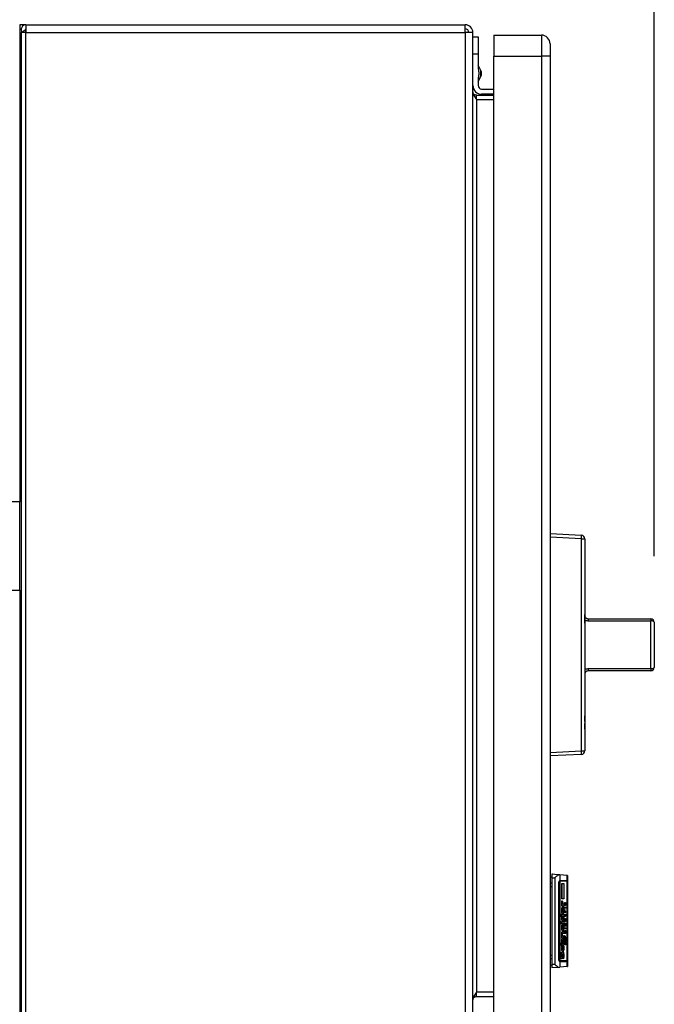
# Model space of a CAD drawing. Extents: x 0.4 to 10.6, y 0.4 to 8.1.
# Drawn here: x 8.2 to 8.6, y 5.7 to 6.4 of the extents above; entities that cross this region are included whole.
import ezdxf

# ---------------------------------------------------------------- set-up
doc = ezdxf.new("R2010")
doc.units = 0
doc.linetypes.add('SLD-SOLID', pattern=[0])
doc.layers.get('0').update_dxf_attribs({"linetype": 'CONTINUOUS'})
doc.styles.add('SLDTEXTSTYLE0', font='TXT', dxfattribs={"width": 0.75})
doc.dimstyles.new('SLDDIMSTYLE1', dxfattribs={"dimtxt": 0.125, "dimasz": 0.13, "dimexe": 0, "dimexo": 0.0625, "dimgap": 0.03125, "dimtad": 0, "dimtih": 1, "dimtoh": 1, "dimdec": 1, "dimlfac": 15, "dimrnd": 1e-09, "dimzin": 12, "dimtxsty": 'SLDTEXTSTYLE0', "dimsah": 1, "dimcen": 0.09, "dimazin": 3, "dimtfac": 1, "dimtdec": 1, "dimtofl": 0, "dimtmove": 0, "dimatfit": 3, "dimtolj": 1, "dimtzin": 12})

# ---------------------------------------------------------------- blocks, each defined once
blk = doc.blocks.new('_D_9')
at = {"color": 7, "linetype": 'SLD-SOLID'}
for p, q in [((6.50838, 6.97698), (6.50838, 7.5529)), ((8.62945, 6.0408), (8.62945, 7.5529)), ((6.50838, 7.4279), (7.28877, 7.4279)), ((8.62945, 7.4279), (7.61204, 7.4279))]:
    blk.add_line(p, q, dxfattribs=at)
for points in [[(6.50838, 7.4279), (6.63838, 7.4079), (6.63838, 7.4479)], [(8.62945, 7.4279), (8.49945, 7.4479), (8.49945, 7.4079)]]:
    blk.add_solid(points, dxfattribs=at)
at = {"color": 7, "linetype": 'SLD-SOLID', "insert": (7.28877, 7.48982), "char_height": 0.125, "attachment_point": 1, "style": 'SLDTEXTSTYLE0'}
blk.add_mtext('31.8', dxfattribs=at)

msp = doc.modelspace()

# ---------------------------------------------------------------- linework, layer by layer
at = {"color": 7, "linetype": 'SLD-SOLID'}
for p, q in [((8.15474, 6.44218), (8.15001, 6.44218)), ((8.15001, 6.44218), (8.15001, 6.42905)), ((8.15474, 6.44218), (8.48665, 6.44218)), ((8.15474, 6.44218), (8.15474, 6.4364)), ((8.48665, 6.4364), (8.48665, 6.44218)), ((8.15119, 6.4364), (8.15119, 5.66055)), ((8.15474, 6.4364), (8.15119, 6.4364)), ((8.15443, 6.43839), (8.15198, 6.4364)), ((8.15474, 6.4364), (8.15474, 6.43824)), ((8.15474, 5.66055), (8.15474, 6.4364)), ((8.15474, 6.4364), (8.48665, 6.4364)), ((8.49242, 6.4364), (8.48665, 6.4364)), ((8.48665, 6.4364), (8.48665, 5.66055)), ((8.49242, 5.66055), (8.49242, 6.4364)), ((8.50817, 6.4343), (8.50817, 6.41855)), ((8.50817, 6.4343), (8.54413, 6.4343)), ((8.54413, 6.4343), (8.54413, 6.41855)), ((8.15001, 6.42905), (8.15001, 6.08181)), ((8.49242, 6.43299), (8.49636, 6.43299)), ((8.49636, 6.43299), (8.49636, 6.41987)), ((8.49636, 6.41987), (8.49242, 6.41987)), ((8.49636, 6.41987), (8.49636, 6.40876)), ((8.50817, 6.41855), (8.54413, 6.41855)), ((8.50817, 5.67577), (8.50817, 6.41855)), ((8.55069, 6.41855), (8.54413, 6.41855)), ((8.54413, 6.41855), (8.54413, 5.67577)), ((8.55069, 6.41855), (8.55069, 5.67577)), ((8.49843, 6.40768), (8.49636, 6.41165)), ((8.49636, 6.39922), (8.49843, 6.40318)), ((8.49636, 6.4021), (8.49636, 6.39624)), ((8.49898, 6.39362), (8.50817, 6.39362)), ((8.50817, 6.38968), (8.49898, 6.38968)), ((8.49505, 6.38575), (8.49505, 6.3889)), ((8.49505, 6.3889), (8.50817, 6.3889)), ((8.49505, 6.38575), (8.49505, 5.71121)), ((8.49505, 6.38575), (8.50817, 6.38575)), ((8.15001, 6.08181), (8.08334, 6.08181)), ((8.15001, 6.01514), (8.15001, 6.08181)), ((8.55069, 6.05773), (8.57445, 6.05648)), ((8.57445, 6.05386), (8.55069, 6.05511)), ((8.57445, 5.89361), (8.57445, 6.05386)), ((8.57445, 6.05386), (8.57694, 6.05386)), ((8.57694, 6.05386), (8.57694, 5.89361)), ((8.57696, 6.02752), (8.57696, 5.99688)), ((8.08334, 6.01514), (8.15001, 6.01514)), ((8.15001, 6.01514), (8.15001, 5.6679)), ((8.57696, 5.99657), (8.57694, 5.99657)), ((8.57696, 5.99583), (8.57694, 5.99583)), ((8.57696, 5.99583), (8.57696, 5.99657)), ((8.57696, 5.99032), (8.57696, 5.99583)), ((8.57696, 5.99032), (8.57694, 5.99032)), ((8.57696, 5.99016), (8.57694, 5.99016)), ((8.57696, 5.98845), (8.57694, 5.98845)), ((8.57696, 5.99016), (8.57696, 5.99032)), ((8.57696, 5.99032), (8.57696, 5.98945)), ((8.57959, 5.99342), (8.57959, 5.99167)), ((8.57959, 5.99342), (8.62683, 5.99342)), ((8.62683, 5.99167), (8.57959, 5.99167)), ((8.62683, 5.99342), (8.62683, 5.99167)), ((8.62683, 5.9558), (8.62683, 5.99167)), ((8.62945, 5.9908), (8.62945, 5.95668)), ((8.57696, 5.98402), (8.57694, 5.98402)), ((8.57696, 5.97969), (8.57694, 5.97969)), ((8.57696, 5.97535), (8.57694, 5.97535)), ((8.57696, 5.97878), (8.57696, 5.97535)), ((8.57696, 5.97535), (8.57696, 5.97138)), ((8.62948, 5.97728), (8.62945, 5.97728)), ((8.62948, 5.97374), (8.62945, 5.97374)), ((8.62948, 5.97728), (8.62948, 5.97374)), ((8.62948, 5.97374), (8.62948, 5.9702)), ((8.57696, 5.97138), (8.57694, 5.97138)), ((8.57696, 5.97138), (8.57696, 5.95506)), ((8.62948, 5.9702), (8.62945, 5.9702)), ((8.57696, 5.95506), (8.57696, 5.91996)), ((8.57959, 5.9558), (8.62683, 5.9558)), ((8.57959, 5.9558), (8.57959, 5.95405)), ((8.62683, 5.95405), (8.57959, 5.95405)), ((8.62683, 5.9558), (8.62683, 5.95405)), ((8.57696, 5.91974), (8.57694, 5.91974)), ((8.57696, 5.91568), (8.57694, 5.91568)), ((8.57696, 5.91418), (8.57694, 5.91418)), ((8.57696, 5.91568), (8.57696, 5.91974)), ((8.57696, 5.91012), (8.57696, 5.91418)), ((8.57696, 5.91012), (8.57694, 5.91012)), ((8.57696, 5.9092), (8.57694, 5.9092)), ((8.57696, 5.90841), (8.57694, 5.90841)), ((8.57696, 5.90398), (8.57694, 5.90398)), ((8.57696, 5.89965), (8.57694, 5.89965)), ((8.55069, 5.89237), (8.57445, 5.89361)), ((8.57445, 5.89361), (8.57694, 5.89361)), ((8.57445, 5.89099), (8.55069, 5.88975)), ((8.55069, 5.79848), (8.552, 5.79848)), ((8.552, 5.80044), (8.552, 5.79782)), ((8.552, 5.79782), (8.55428, 5.79782)), ((8.552, 5.79782), (8.552, 5.7322)), ((8.55428, 5.79782), (8.55428, 5.7322)), ((8.55804, 5.79992), (8.55708, 5.8)), ((8.55816, 5.79506), (8.55764, 5.79506)), ((8.55804, 5.79992), (8.55804, 5.79567)), ((8.56363, 5.79943), (8.55804, 5.79992)), ((8.55804, 5.79497), (8.55804, 5.73505)), ((8.55816, 5.79572), (8.56363, 5.79572)), ((8.56363, 5.79506), (8.55816, 5.79506)), ((8.56363, 5.79572), (8.56363, 5.79943)), ((8.56381, 5.79572), (8.56363, 5.79572)), ((8.56363, 5.73496), (8.56363, 5.79506)), ((8.56381, 5.79506), (8.56363, 5.79506)), ((8.56381, 5.79941), (8.56381, 5.79572)), ((8.56381, 5.79572), (8.56381, 5.79506)), ((8.56381, 5.79506), (8.56381, 5.73496)), ((8.552, 5.79363), (8.55069, 5.79363)), ((8.55069, 5.79103), (8.552, 5.79103)), ((8.55743, 5.73588), (8.55743, 5.79415)), ((8.55783, 5.79415), (8.55783, 5.73588)), ((8.55955, 5.79337), (8.56107, 5.79337)), ((8.55955, 5.78184), (8.55955, 5.79337)), ((8.55997, 5.78184), (8.55997, 5.79337)), ((8.56107, 5.79337), (8.56107, 5.78184)), ((8.56107, 5.78184), (8.55955, 5.78184)), ((8.55956, 5.77982), (8.5601, 5.77982)), ((8.5601, 5.77982), (8.56001, 5.77902)), ((8.55955, 5.77902), (8.56001, 5.77902)), ((8.55955, 5.77795), (8.55984, 5.77808)), ((8.55955, 5.77634), (8.55955, 5.77795)), ((8.56052, 5.77795), (8.55955, 5.77795)), ((8.56107, 5.77634), (8.55955, 5.77634)), ((8.56014, 5.77231), (8.55958, 5.77231)), ((8.55959, 5.77419), (8.56014, 5.77419)), ((8.55997, 5.77634), (8.55997, 5.77795)), ((8.56014, 5.77419), (8.56014, 5.77231)), ((8.56014, 5.77231), (8.56044, 5.77231)), ((8.56027, 5.77567), (8.56039, 5.77567)), ((8.56039, 5.77567), (8.56044, 5.77231)), ((8.56052, 5.77795), (8.56107, 5.77795)), ((8.56056, 5.77567), (8.56086, 5.77567)), ((8.56076, 5.77339), (8.56111, 5.77339)), ((8.56078, 5.77366), (8.56078, 5.77406)), ((8.56107, 5.77795), (8.56107, 5.77634)), ((8.56141, 5.77553), (8.56158, 5.77553)), ((8.56141, 5.77513), (8.56141, 5.77553)), ((8.56149, 5.77486), (8.56141, 5.77513)), ((8.56158, 5.77486), (8.56149, 5.77486)), ((8.56158, 5.77553), (8.56158, 5.77486)), ((8.56171, 5.77835), (8.56175, 5.77902)), ((8.56171, 5.77821), (8.56192, 5.77821)), ((8.56173, 5.77325), (8.562, 5.77325)), ((8.56174, 5.77272), (8.56192, 5.77272)), ((8.56175, 5.77902), (8.562, 5.77902)), ((8.56175, 5.77553), (8.5626, 5.77553)), ((8.56175, 5.77486), (8.56175, 5.77553)), ((8.5626, 5.77486), (8.56175, 5.77486)), ((8.56175, 5.77151), (8.56175, 5.77218)), ((8.56175, 5.77218), (8.56183, 5.77218)), ((8.56178, 5.77741), (8.56217, 5.77741)), ((8.56183, 5.77366), (8.562, 5.77325)), ((8.56221, 5.77218), (8.56183, 5.77218)), ((8.562, 5.77902), (8.56192, 5.77821)), ((8.56192, 5.77821), (8.56192, 5.77795)), ((8.562, 5.77325), (8.56192, 5.77272)), ((8.56221, 5.77218), (8.5626, 5.77218)), ((8.56238, 5.77902), (8.5626, 5.77902)), ((8.56243, 5.77835), (8.56238, 5.77902)), ((8.56242, 5.77808), (8.56264, 5.77808)), ((8.5626, 5.77902), (8.56264, 5.77808)), ((8.5626, 5.77553), (8.5626, 5.77486)), ((8.5626, 5.77218), (8.5626, 5.77151)), ((8.55883, 5.77017), (8.56107, 5.77017)), ((8.55883, 5.76856), (8.55883, 5.77017)), ((8.55959, 5.76856), (8.55883, 5.76856)), ((8.55951, 5.76735), (8.55959, 5.76856)), ((8.55953, 5.76776), (8.55989, 5.76776)), ((8.56035, 5.76668), (8.55954, 5.76668)), ((8.55993, 5.76856), (8.55959, 5.76856)), ((8.55993, 5.76856), (8.55989, 5.76776)), ((8.56061, 5.76856), (8.55993, 5.76856)), ((8.55997, 5.76856), (8.55997, 5.77017)), ((8.56039, 5.77071), (8.56023, 5.77071)), ((8.56035, 5.76507), (8.56027, 5.76507)), ((8.56054, 5.76735), (8.56111, 5.76735)), ((8.56061, 5.76856), (8.56099, 5.76856)), ((8.56099, 5.76856), (8.56111, 5.76735)), ((8.56107, 5.76856), (8.56099, 5.76856)), ((8.56107, 5.77017), (8.56107, 5.76856)), ((8.56154, 5.76936), (8.56175, 5.76936)), ((8.56188, 5.76829), (8.56154, 5.76936)), ((8.56171, 5.76628), (8.56175, 5.76695)), ((8.56171, 5.76615), (8.56192, 5.76615)), ((8.5626, 5.77151), (8.56175, 5.77151)), ((8.56175, 5.77017), (8.56192, 5.77017)), ((8.56175, 5.76936), (8.56175, 5.77017)), ((8.56192, 5.76936), (8.56175, 5.76936)), ((8.56175, 5.76869), (8.56192, 5.76869)), ((8.56175, 5.76695), (8.562, 5.76695)), ((8.56217, 5.76548), (8.56175, 5.76548)), ((8.56192, 5.76869), (8.56188, 5.76829)), ((8.56192, 5.77017), (8.56192, 5.76936)), ((8.56192, 5.76936), (8.56234, 5.76936)), ((8.5623, 5.76869), (8.56192, 5.76869)), ((8.562, 5.76695), (8.56192, 5.76615)), ((8.56226, 5.76481), (8.56209, 5.76481)), ((8.56217, 5.76548), (8.56226, 5.76548)), ((8.56226, 5.76548), (8.56243, 5.76615)), ((8.56234, 5.76936), (8.56243, 5.76963)), ((8.56238, 5.7703), (8.5626, 5.7703)), ((8.56243, 5.76963), (8.56238, 5.7703)), ((8.56238, 5.7695), (8.56264, 5.7695)), ((8.56238, 5.76709), (8.5626, 5.76709)), ((8.56243, 5.76615), (8.56238, 5.76709)), ((8.56243, 5.76615), (8.56264, 5.76615)), ((8.5626, 5.7703), (8.56264, 5.7695)), ((8.5626, 5.76709), (8.56264, 5.76615)), ((8.55883, 5.7644), (8.55891, 5.76467)), ((8.55883, 5.764), (8.55883, 5.7644)), ((8.55888, 5.76333), (8.55938, 5.76333)), ((8.55891, 5.76467), (8.55913, 5.76467)), ((8.55925, 5.76293), (8.55917, 5.76293)), ((8.55938, 5.76333), (8.55925, 5.76293)), ((8.56014, 5.75931), (8.55954, 5.75931)), ((8.55955, 5.76467), (8.56107, 5.76467)), ((8.55955, 5.76306), (8.55955, 5.76467)), ((8.56107, 5.76306), (8.55955, 5.76306)), ((8.55955, 5.75917), (8.56039, 5.75917)), ((8.55959, 5.76105), (8.56014, 5.76105)), ((8.55997, 5.76306), (8.55997, 5.76467)), ((8.56014, 5.76105), (8.56014, 5.75931)), ((8.56023, 5.76253), (8.56039, 5.76253)), ((8.56044, 5.75756), (8.56027, 5.75756)), ((8.56039, 5.76253), (8.56039, 5.75917)), ((8.56056, 5.76253), (8.56086, 5.76253)), ((8.56076, 5.76025), (8.56111, 5.76025)), ((8.56078, 5.76051), (8.56078, 5.76078)), ((8.56107, 5.76467), (8.56107, 5.76306)), ((8.56128, 5.75984), (8.5626, 5.75984)), ((8.56128, 5.75917), (8.56128, 5.75984)), ((8.5626, 5.75917), (8.56128, 5.75917)), ((8.56128, 5.75797), (8.56149, 5.75797)), ((8.56128, 5.75555), (8.56128, 5.75797)), ((8.56149, 5.75917), (8.56149, 5.75984)), ((8.56149, 5.75797), (8.56149, 5.75622)), ((8.56192, 5.76253), (8.56171, 5.76253)), ((8.56192, 5.76212), (8.56172, 5.76212)), ((8.56175, 5.76293), (8.56205, 5.76293)), ((8.56177, 5.76172), (8.56205, 5.76172)), ((8.56183, 5.75783), (8.56205, 5.75783)), ((8.56183, 5.75622), (8.56183, 5.75783)), ((8.56205, 5.76293), (8.56192, 5.76253)), ((8.56192, 5.76253), (8.56192, 5.76212)), ((8.56205, 5.76172), (8.56192, 5.76212)), ((8.56205, 5.76293), (8.56205, 5.76172)), ((8.56205, 5.76172), (8.56221, 5.76172)), ((8.56205, 5.75783), (8.56205, 5.75622)), ((8.56221, 5.7636), (8.56221, 5.76172)), ((8.56234, 5.76346), (8.56255, 5.76346)), ((8.56243, 5.76253), (8.56234, 5.76346)), ((8.56243, 5.76226), (8.56243, 5.76253)), ((8.56243, 5.76239), (8.56264, 5.76239)), ((8.56243, 5.75797), (8.5626, 5.75797)), ((8.56243, 5.75622), (8.56243, 5.75797)), ((8.56255, 5.76346), (8.56264, 5.76239)), ((8.5626, 5.75984), (8.5626, 5.75917)), ((8.5626, 5.75797), (8.5626, 5.75555)), ((8.55952, 5.75502), (8.55989, 5.75502)), ((8.55953, 5.75555), (8.56027, 5.75555)), ((8.55953, 5.75006), (8.56018, 5.75006)), ((8.55955, 5.7522), (8.55955, 5.75381)), ((8.55955, 5.75381), (8.55972, 5.75381)), ((8.56061, 5.7522), (8.55955, 5.7522)), ((8.55957, 5.75461), (8.55989, 5.75461)), ((8.55963, 5.75006), (8.55958, 5.75073)), ((8.56014, 5.75381), (8.55972, 5.75381)), ((8.55989, 5.75502), (8.55989, 5.75461)), ((8.55989, 5.75461), (8.56014, 5.75381)), ((8.55997, 5.75703), (8.56107, 5.75703)), ((8.55997, 5.75555), (8.55997, 5.75703)), ((8.56001, 5.75166), (8.56061, 5.75166)), ((8.56014, 5.75381), (8.56082, 5.75381)), ((8.56073, 5.75006), (8.56018, 5.75006)), ((8.56107, 5.75555), (8.56027, 5.75555)), ((8.56061, 5.75166), (8.56073, 5.75006)), ((8.56082, 5.75153), (8.56082, 5.7522)), ((8.56128, 5.75301), (8.56086, 5.75301)), ((8.56107, 5.75703), (8.56107, 5.75555)), ((8.56149, 5.75622), (8.56128, 5.75622)), ((8.5626, 5.75555), (8.56128, 5.75555)), ((8.56128, 5.75301), (8.56128, 5.7514)), ((8.56149, 5.75287), (8.56128, 5.75301)), ((8.56141, 5.75408), (8.56171, 5.75408)), ((8.56149, 5.75622), (8.56183, 5.75622)), ((8.56149, 5.75555), (8.56149, 5.75622)), ((8.56149, 5.75287), (8.56149, 5.7518)), ((8.56171, 5.75274), (8.56149, 5.75274)), ((8.56183, 5.75247), (8.56149, 5.75247)), ((8.56213, 5.7522), (8.56149, 5.7522)), ((8.56192, 5.7514), (8.56149, 5.7518)), ((8.56171, 5.75408), (8.56171, 5.75274)), ((8.56171, 5.75274), (8.56183, 5.75247)), ((8.56205, 5.75622), (8.56183, 5.75622)), ((8.56183, 5.75381), (8.56205, 5.75368)), ((8.56183, 5.75247), (8.56183, 5.75381)), ((8.56183, 5.75368), (8.56205, 5.75368)), ((8.56205, 5.75247), (8.56183, 5.75247)), ((8.56205, 5.75622), (8.56243, 5.75622)), ((8.56205, 5.75368), (8.56205, 5.75247)), ((8.56205, 5.75247), (8.56213, 5.7522)), ((8.56213, 5.7522), (8.56221, 5.7522)), ((8.56221, 5.7522), (8.56221, 5.75327)), ((8.55883, 5.74845), (8.55972, 5.74845)), ((8.55883, 5.74684), (8.55883, 5.74845)), ((8.56107, 5.74684), (8.55883, 5.74684)), ((8.55951, 5.74456), (8.55959, 5.7463)), ((8.55953, 5.74509), (8.55989, 5.74509)), ((8.55955, 5.74938), (8.55989, 5.74938)), ((8.55956, 5.74362), (8.56031, 5.74362)), ((8.55959, 5.7463), (8.56001, 5.7463)), ((8.56014, 5.74845), (8.55972, 5.74845)), ((8.56001, 5.7463), (8.55989, 5.74509)), ((8.55997, 5.74684), (8.55997, 5.74845)), ((8.56014, 5.74845), (8.56107, 5.74845)), ((8.56065, 5.74643), (8.56094, 5.74643)), ((8.56073, 5.74523), (8.56065, 5.74643)), ((8.5607, 5.74469), (8.56111, 5.74469)), ((8.56107, 5.74845), (8.56107, 5.74684)), ((8.56111, 5.74952), (8.56221, 5.74952)), ((8.56122, 5.74885), (8.56154, 5.74885)), ((8.56154, 5.74885), (8.56149, 5.74804)), ((8.56166, 5.74871), (8.56154, 5.74885)), ((8.56166, 5.74778), (8.56166, 5.74871)), ((8.56166, 5.74858), (8.56188, 5.74858)), ((8.56188, 5.74858), (8.56183, 5.74737)), ((8.56205, 5.74845), (8.56188, 5.74858)), ((8.56205, 5.74737), (8.56205, 5.74845)), ((8.56251, 5.74818), (8.56205, 5.74818)), ((8.56213, 5.74711), (8.56205, 5.74737)), ((8.56234, 5.74711), (8.56213, 5.74711)), ((8.56251, 5.74818), (8.56251, 5.74858)), ((8.56293, 5.74979), (8.56293, 5.74871)), ((8.552, 5.73899), (8.55069, 5.73899)), ((8.552, 5.73639), (8.55069, 5.73639)), ((8.55883, 5.73852), (8.55883, 5.73933)), ((8.55883, 5.73893), (8.55925, 5.73893)), ((8.55934, 5.73826), (8.55885, 5.73826)), ((8.55891, 5.73718), (8.55906, 5.73826)), ((8.55891, 5.73718), (8.56001, 5.73718)), ((8.55903, 5.74134), (8.55946, 5.74134)), ((8.55904, 5.74147), (8.55946, 5.74134)), ((8.55925, 5.73893), (8.55934, 5.73826)), ((8.55934, 5.73826), (8.55942, 5.73826)), ((8.55959, 5.73638), (8.55938, 5.73638)), ((8.55974, 5.73986), (8.56048, 5.73986)), ((8.55997, 5.74134), (8.56039, 5.74174)), ((8.56039, 5.74201), (8.56018, 5.74201)), ((8.56039, 5.74174), (8.56052, 5.74174)), ((8.56086, 5.73651), (8.56039, 5.73665)), ((8.56065, 5.73866), (8.56065, 5.73906)), ((8.56065, 5.73893), (8.56111, 5.73893)), ((8.552, 5.73155), (8.55069, 5.73155)), ((8.55428, 5.7322), (8.552, 5.7322)), ((8.552, 5.7322), (8.552, 5.72958)), ((8.55708, 5.73002), (8.552, 5.72958)), ((8.55708, 5.73002), (8.55804, 5.73011)), ((8.55764, 5.73496), (8.55816, 5.73496)), ((8.55804, 5.73435), (8.55804, 5.73011)), ((8.56363, 5.7306), (8.55804, 5.73011)), ((8.56363, 5.73496), (8.55816, 5.73496)), ((8.56363, 5.7343), (8.55816, 5.7343)), ((8.56363, 5.73496), (8.56381, 5.73496)), ((8.56363, 5.7306), (8.56363, 5.7343)), ((8.56381, 5.7343), (8.56363, 5.7343)), ((8.56363, 5.7306), (8.56381, 5.73061)), ((8.56381, 5.73496), (8.56381, 5.7343)), ((8.56381, 5.7343), (8.56381, 5.73061)), ((8.49505, 5.70806), (8.49505, 5.71121)), ((8.50817, 5.71121), (8.49505, 5.71121)), ((8.49505, 5.70806), (8.50817, 5.70806))]:
    msp.add_line(p, q, dxfattribs=at)
at = {"color": 8, "linetype": 'SLD-SOLID'}
for p, q in [((8.15119, 6.42905), (8.15001, 6.42905)), ((8.49843, 6.40543), (8.49843, 6.40768)), ((8.49843, 6.40318), (8.49843, 6.40543)), ((8.55743, 5.79415), (8.55783, 5.79415)), ((8.55951, 5.77325), (8.55984, 5.77325)), ((8.56173, 5.77795), (8.56192, 5.77795)), ((8.55952, 5.76011), (8.55984, 5.76011)), ((8.56128, 5.7514), (8.56082, 5.7514)), ((8.56247, 5.74979), (8.56293, 5.74979)), ((8.55783, 5.73588), (8.55743, 5.73588))]:
    msp.add_line(p, q, dxfattribs=at)
at = {"color": 7, "linetype": 'SLD-SOLID', "flags": 128}
for points in [[(8.55708, 5.8), (8.55429, 5.80024), (8.55258, 5.80039), (8.552, 5.80044)], [(8.56381, 5.79941), (8.56379, 5.79941), (8.56373, 5.79942), (8.56363, 5.79943)]]:
    msp.add_lwpolyline(points, dxfattribs=at)
at = {"color": 7, "linetype": 'SLD-SOLID'}
for centre, radius, start, end in [((8.15474, 6.43863), 0.00354, 90, 219.0228), ((8.48665, 6.4364), 0.00577, 0, 90), ((8.15474, 6.43863), 0.000394, 90, 219.0228), ((8.48665, 6.4364), 0.00262, 0, 90), ((8.54413, 6.42774), 0.00656, 359.99975, 90), ((8.49413, 6.40543), 0.00486, 332.41547, 27.58453), ((8.49898, 6.39624), 0.00656, 180, 270), ((8.49898, 6.39624), 0.00262, 180, 270), ((8.56189, 6.05517), 0.01263, 354.04236, 5.95764), ((8.57431, 6.05386), 0.00262, 0, 87), ((8.57694, 6.02752), 0.0000262, 0, 90), ((8.62683, 5.9908), 0.00262, 0, 90), ((8.62741, 5.98905), 0.00269, 40.58151, 102.53047), ((8.62741, 5.95843), 0.00269, 257.46953, 319.4183), ((8.62683, 5.95668), 0.00262, 270, 0), ((8.57694, 5.91996), 0.0000262, 270, 0), ((8.56189, 5.8923), 0.01263, 354.04233, 5.95767), ((8.57431, 5.89361), 0.00262, 273, 0)]:
    msp.add_arc(centre, radius, start, end, dxfattribs=at)
for centre, major_axis, start_param, end_param in [((8.55816, 5.79415), (0, 0.00157), 0, 0.255078), ((8.55816, 5.79415), (0, 0.000919), 0, 0.44732), ((8.56294, 5.79415), (0, 0.00157), 5.335216, 6.283185), ((8.55816, 5.73588), (0, 0.000919), 2.694273, 3.141593), ((8.55816, 5.73588), (0, 0.00157), 2.886514, 3.141593), ((8.56294, 5.73588), (0, 0.00157), 3.141593, 4.089562)]:
    msp.add_ellipse(centre, major_axis=major_axis, ratio=0.315556, start_param=start_param, end_param=end_param, dxfattribs=at)
for points, knots in [([(8.55069, 6.42774), (8.55069, 6.4276), (8.55069, 6.42733), (8.55069, 6.4252), (8.55069, 6.42217), (8.55069, 6.41976), (8.55069, 6.41855)], [0, 0, 0, 0, 0.2500002, 0.5000011, 0.750002, 1, 1, 1, 1]), ([(8.49636, 6.40876), (8.49661, 6.40765), (8.49712, 6.40543), (8.49661, 6.40321), (8.49636, 6.4021)], [0, 0, 0, 0, 0.500003, 1, 1, 1, 1]), ([(8.49242, 6.39152), (8.49246, 6.39104), (8.49254, 6.39008), (8.49315, 6.38863), (8.49401, 6.38719), (8.4947, 6.38623), (8.49505, 6.38575)], [0, 0, 0, 0, 0.2500074, 0.5000043, 0.7499976, 1, 1, 1, 1]), ([(8.49505, 6.3889), (8.4947, 6.38894), (8.49401, 6.38901), (8.49315, 6.38962), (8.49254, 6.39049), (8.49246, 6.39118), (8.49242, 6.39152)], [0, 0, 0, 0, 0.249992, 0.5, 0.749989, 1, 1, 1, 1]), ([(8.57696, 5.99605), (8.57698, 5.99579), (8.57702, 5.99528), (8.57738, 5.99454), (8.57797, 5.99393), (8.57873, 5.9935), (8.5793, 5.99345), (8.57959, 5.99342)], [0, 0, 0, 0, 0.219363, 0.441637, 0.639661, 0.823, 1, 1, 1, 1]), ([(8.57959, 5.99167), (8.57902, 5.99172), (8.57809, 5.99181), (8.57728, 5.99224), (8.57696, 5.99241)], [0, 0, 0, 0, 0.608592, 1, 1, 1, 1]), ([(8.57696, 5.95506), (8.57728, 5.95523), (8.57809, 5.95567), (8.57902, 5.95575), (8.57959, 5.9558)], [0, 0, 0, 0, 0.391408, 1, 1, 1, 1]), ([(8.57959, 5.95405), (8.5793, 5.95402), (8.57873, 5.95397), (8.57797, 5.95355), (8.57738, 5.95294), (8.57702, 5.95219), (8.57698, 5.95168), (8.57696, 5.95143)], [0, 0, 0, 0, 0.177, 0.360339, 0.558363, 0.780638, 1, 1, 1, 1]), ([(8.55428, 5.79782), (8.55429, 5.79782), (8.55485, 5.79828), (8.5558, 5.79906), (8.5567, 5.79974), (8.55705, 5.79998), (8.55708, 5.8)], [0, 0, 0, 0, 0.005376, 0.574494, 0.959426, 1, 1, 1, 1]), ([(8.55743, 5.79415), (8.55744, 5.7943), (8.55747, 5.79461), (8.55761, 5.79504), (8.5578, 5.7954), (8.55796, 5.7956), (8.55803, 5.79566), (8.55804, 5.79567)], [0, 0, 0, 0, 0.2159887, 0.4309586, 0.6695208, 0.9456138, 1, 1, 1, 1]), ([(8.55804, 5.79497), (8.55801, 5.79492), (8.55795, 5.79481), (8.55786, 5.79453), (8.55783, 5.7943), (8.55783, 5.79417), (8.55783, 5.79415)], [0, 0, 0, 0, 0.314545, 0.6294163, 0.9309651, 1, 1, 1, 1]), ([(8.55951, 5.77942), (8.55953, 5.77959), (8.55955, 5.77982), (8.55959, 5.78008), (8.55962, 5.78022), (8.55964, 5.7803), (8.55966, 5.78035), (8.55967, 5.78036), (8.55967, 5.78036), (8.55968, 5.78036)], [0, 0, 0, 0, 0.477832, 0.657255, 0.778924, 0.903699, 0.952057, 0.989656, 1, 1, 1, 1]), ([(8.55968, 5.78036), (8.55975, 5.78032), (8.55985, 5.78026), (8.55996, 5.78015), (8.56002, 5.78008), (8.56006, 5.78001), (8.56008, 5.77994), (8.5601, 5.77989), (8.5601, 5.77984), (8.5601, 5.77982)], [0, 0, 0, 0, 0.473442, 0.639863, 0.754555, 0.866884, 0.91594, 0.965421, 1, 1, 1, 1]), ([(8.55984, 5.77808), (8.55982, 5.77809), (8.55976, 5.77811), (8.55968, 5.77827), (8.55959, 5.77862), (8.55954, 5.77903), (8.55951, 5.77934), (8.55951, 5.77942)], [0, 0, 0, 0, 0.145831, 0.291885, 0.493415, 0.867143, 1, 1, 1, 1]), ([(8.55951, 5.77325), (8.55953, 5.77361), (8.55957, 5.77428), (8.55971, 5.77498), (8.55986, 5.77534), (8.56003, 5.77561), (8.56017, 5.77564), (8.56027, 5.77567)], [0, 0, 0, 0, 0.284676, 0.522469, 0.634637, 0.748654, 1, 1, 1, 1]), ([(8.56023, 5.77071), (8.56014, 5.77073), (8.55999, 5.77076), (8.5598, 5.7711), (8.55964, 5.77167), (8.55955, 5.77242), (8.55952, 5.773), (8.55951, 5.77325)], [0, 0, 0, 0, 0.212074, 0.380629, 0.549121, 0.797136, 1, 1, 1, 1]), ([(8.55976, 5.77131), (8.55979, 5.7714), (8.55987, 5.77168), (8.55991, 5.77206), (8.55994, 5.77231)], [0, 0, 0, 0, 0.335158, 1, 1, 1, 1]), ([(8.56014, 5.77419), (8.5601, 5.77418), (8.56003, 5.77417), (8.55996, 5.77407), (8.55992, 5.77396), (8.55988, 5.77382), (8.55985, 5.77359), (8.55985, 5.77339), (8.55984, 5.77325)], [0, 0, 0, 0, 0.277946, 0.397115, 0.509601, 0.619276, 0.734034, 1, 1, 1, 1]), ([(8.55984, 5.77325), (8.55985, 5.77314), (8.55985, 5.77298), (8.55989, 5.77279), (8.55993, 5.77261), (8.56002, 5.77243), (8.5601, 5.77236), (8.56014, 5.77231)], [0, 0, 0, 0, 0.221066, 0.328605, 0.440138, 0.691111, 1, 1, 1, 1]), ([(8.56001, 5.77902), (8.56003, 5.77888), (8.56005, 5.77859), (8.56014, 5.77826), (8.56028, 5.77803), (8.56041, 5.77795), (8.5605, 5.77795), (8.56052, 5.77795)], [0, 0, 0, 0, 0.203789, 0.409229, 0.586308, 0.90021, 1, 1, 1, 1]), ([(8.56111, 5.77339), (8.56109, 5.77293), (8.56106, 5.77223), (8.56091, 5.77139), (8.56074, 5.77093), (8.56056, 5.77073), (8.56044, 5.77071), (8.56039, 5.77071)], [0, 0, 0, 0, 0.3416951, 0.5285645, 0.7172024, 0.8796881, 1, 1, 1, 1]), ([(8.56044, 5.77231), (8.56049, 5.77239), (8.56059, 5.77251), (8.5607, 5.77283), (8.56077, 5.77322), (8.56077, 5.77351), (8.56078, 5.77366)], [0, 0, 0, 0, 0.318473, 0.5435181, 0.769847, 1, 1, 1, 1]), ([(8.56078, 5.77406), (8.56077, 5.77416), (8.56076, 5.77447), (8.56068, 5.775), (8.56061, 5.77542), (8.56056, 5.77567)], [0, 0, 0, 0, 0.177148, 0.514929, 1, 1, 1, 1]), ([(8.56086, 5.77567), (8.56091, 5.77548), (8.56103, 5.77505), (8.5611, 5.77422), (8.56111, 5.77365), (8.56111, 5.77339)], [0, 0, 0, 0, 0.30875, 0.684301, 1, 1, 1, 1]), ([(8.56217, 5.77674), (8.56211, 5.77675), (8.56201, 5.77677), (8.56188, 5.77699), (8.56178, 5.77732), (8.56172, 5.7778), (8.56171, 5.77816), (8.56171, 5.77835)], [0, 0, 0, 0, 0.234306, 0.40096, 0.568197, 0.773781, 1, 1, 1, 1]), ([(8.56171, 5.77312), (8.56172, 5.77325), (8.56174, 5.77341), (8.56178, 5.77358), (8.56181, 5.77364), (8.56182, 5.77366), (8.56183, 5.77366), (8.56183, 5.77366)], [0, 0, 0, 0, 0.594272, 0.745921, 0.898978, 0.982464, 1, 1, 1, 1]), ([(8.56183, 5.77218), (8.56181, 5.77227), (8.56176, 5.77249), (8.56171, 5.77282), (8.56171, 5.77306), (8.56171, 5.77312)], [0, 0, 0, 0, 0.332604, 0.818563, 1, 1, 1, 1]), ([(8.56192, 5.77795), (8.56192, 5.77793), (8.56192, 5.77788), (8.56194, 5.77779), (8.562, 5.77763), (8.56208, 5.77751), (8.56215, 5.77743), (8.56217, 5.77741)], [0, 0, 0, 0, 0.058507, 0.135902, 0.280521, 0.801462, 1, 1, 1, 1]), ([(8.56192, 5.77272), (8.56193, 5.77263), (8.56196, 5.77246), (8.56204, 5.77228), (8.56212, 5.77219), (8.56219, 5.77218), (8.56221, 5.77218)], [0, 0, 0, 0, 0.238324, 0.477683, 0.770178, 1, 1, 1, 1]), ([(8.56217, 5.77741), (8.5622, 5.77742), (8.56226, 5.77743), (8.56233, 5.77753), (8.56238, 5.77771), (8.56242, 5.77799), (8.56242, 5.77821), (8.56243, 5.77835)], [0, 0, 0, 0, 0.217513, 0.375871, 0.535054, 0.715391, 1, 1, 1, 1]), ([(8.56264, 5.77808), (8.56263, 5.77794), (8.56263, 5.77766), (8.56257, 5.77731), (8.56246, 5.77701), (8.56232, 5.77683), (8.56222, 5.77677), (8.56217, 5.77674)], [0, 0, 0, 0, 0.182691, 0.366949, 0.524693, 0.796674, 1, 1, 1, 1]), ([(8.56027, 5.76507), (8.56014, 5.76516), (8.55993, 5.76529), (8.55969, 5.76579), (8.55956, 5.76635), (8.55951, 5.76691), (8.55951, 5.76723), (8.55951, 5.76735)], [0, 0, 0, 0, 0.353142, 0.545044, 0.738763, 0.90505, 1, 1, 1, 1]), ([(8.55976, 5.76569), (8.55978, 5.76573), (8.55986, 5.76589), (8.55995, 5.76625), (8.55997, 5.76659), (8.55998, 5.76668)], [0, 0, 0, 0, 0.1874475, 0.7642196, 1, 1, 1, 1]), ([(8.55989, 5.76776), (8.55989, 5.76767), (8.55989, 5.76751), (8.55991, 5.76728), (8.55995, 5.76709), (8.56002, 5.76688), (8.56016, 5.76671), (8.56028, 5.76669), (8.56035, 5.76668)], [0, 0, 0, 0, 0.118428, 0.226101, 0.3294316, 0.4357427, 0.6811701, 1, 1, 1, 1]), ([(8.56035, 5.76668), (8.56041, 5.76669), (8.56049, 5.7667), (8.56058, 5.76682), (8.56064, 5.76694), (8.56068, 5.7671), (8.56072, 5.76736), (8.56073, 5.76759), (8.56073, 5.76776)], [0, 0, 0, 0, 0.2944877, 0.4175708, 0.5301423, 0.6382028, 0.7486857, 1, 1, 1, 1]), ([(8.56111, 5.76735), (8.56111, 5.76711), (8.5611, 5.76666), (8.561, 5.76606), (8.56084, 5.76556), (8.56061, 5.76523), (8.56044, 5.76512), (8.56035, 5.76507)], [0, 0, 0, 0, 0.193868, 0.357967, 0.521882, 0.775507, 1, 1, 1, 1]), ([(8.56073, 5.76776), (8.56073, 5.76786), (8.56073, 5.76805), (8.56071, 5.76826), (8.56068, 5.76839), (8.56066, 5.76847), (8.56064, 5.76853), (8.56062, 5.76855), (8.56061, 5.76856)], [0, 0, 0, 0, 0.316782, 0.571809, 0.682976, 0.788227, 0.892327, 1, 1, 1, 1]), ([(8.56209, 5.76481), (8.56204, 5.76482), (8.56195, 5.76483), (8.56185, 5.76501), (8.56177, 5.76528), (8.56171, 5.76571), (8.56171, 5.76607), (8.56171, 5.76628)], [0, 0, 0, 0, 0.2196801, 0.3726876, 0.5262688, 0.7129419, 1, 1, 1, 1]), ([(8.56192, 5.76615), (8.56192, 5.76606), (8.56192, 5.76591), (8.56195, 5.76572), (8.562, 5.76559), (8.56207, 5.76549), (8.56213, 5.76548), (8.56217, 5.76548)], [0, 0, 0, 0, 0.216827, 0.361616, 0.506592, 0.701288, 1, 1, 1, 1]), ([(8.56264, 5.76615), (8.56262, 5.76592), (8.5626, 5.76556), (8.56252, 5.76514), (8.56243, 5.76491), (8.56234, 5.76482), (8.56228, 5.76481), (8.56226, 5.76481)], [0, 0, 0, 0, 0.339546, 0.528928, 0.719868, 0.887452, 1, 1, 1, 1]), ([(8.56264, 5.7695), (8.56262, 5.76935), (8.56259, 5.7691), (8.5625, 5.76884), (8.5624, 5.76871), (8.56233, 5.7687), (8.5623, 5.76869)], [0, 0, 0, 0, 0.317397, 0.545613, 0.773891, 1, 1, 1, 1]), ([(8.55917, 5.76293), (8.55912, 5.76294), (8.55904, 5.76295), (8.55894, 5.76311), (8.55888, 5.76332), (8.55884, 5.76362), (8.55883, 5.76386), (8.55883, 5.764)], [0, 0, 0, 0, 0.281167, 0.44516, 0.610253, 0.758386, 1, 1, 1, 1]), ([(8.55913, 5.76467), (8.55918, 5.76457), (8.55927, 5.76441), (8.55935, 5.764), (8.55938, 5.76365), (8.55938, 5.76342), (8.55938, 5.76333)], [0, 0, 0, 0, 0.35419, 0.597007, 0.839097, 1, 1, 1, 1]), ([(8.55951, 5.75998), (8.55953, 5.76041), (8.55957, 5.76109), (8.55972, 5.7619), (8.5599, 5.76233), (8.56008, 5.76251), (8.56018, 5.76252), (8.56023, 5.76253)], [0, 0, 0, 0, 0.34091, 0.530887, 0.722435, 0.890528, 1, 1, 1, 1]), ([(8.56027, 5.75756), (8.56015, 5.75763), (8.55995, 5.75776), (8.55973, 5.7582), (8.55961, 5.75866), (8.55952, 5.7592), (8.55951, 5.75966), (8.55951, 5.75998)], [0, 0, 0, 0, 0.295025, 0.536125, 0.646995, 0.758009, 1, 1, 1, 1]), ([(8.55977, 5.7582), (8.55979, 5.75827), (8.55987, 5.75854), (8.5599, 5.75891), (8.55993, 5.75917)], [0, 0, 0, 0, 0.265793, 1, 1, 1, 1]), ([(8.56014, 5.76105), (8.5601, 5.76104), (8.56003, 5.76103), (8.55996, 5.76092), (8.55992, 5.76082), (8.55988, 5.76068), (8.55985, 5.76045), (8.55985, 5.76025), (8.55984, 5.76011)], [0, 0, 0, 0, 0.277943, 0.397111, 0.509604, 0.619277, 0.734023, 1, 1, 1, 1]), ([(8.55984, 5.76011), (8.55985, 5.75999), (8.55985, 5.75982), (8.55988, 5.75962), (8.55992, 5.7595), (8.55996, 5.75941), (8.56004, 5.75932), (8.5601, 5.75931), (8.56014, 5.75931)], [0, 0, 0, 0, 0.246477, 0.355626, 0.463334, 0.576485, 0.700946, 1, 1, 1, 1]), ([(8.56039, 5.75917), (8.56047, 5.75925), (8.56059, 5.75936), (8.56071, 5.75973), (8.56077, 5.7601), (8.56077, 5.76037), (8.56078, 5.76051)], [0, 0, 0, 0, 0.399491, 0.594239, 0.789764, 1, 1, 1, 1]), ([(8.56111, 5.76025), (8.56109, 5.75978), (8.56105, 5.75907), (8.5609, 5.75825), (8.56075, 5.7578), (8.56059, 5.75759), (8.56048, 5.75757), (8.56044, 5.75756)], [0, 0, 0, 0, 0.366129, 0.559317, 0.721184, 0.883538, 1, 1, 1, 1]), ([(8.56078, 5.76078), (8.56077, 5.76103), (8.56074, 5.76167), (8.56063, 5.7622), (8.56056, 5.76253)], [0, 0, 0, 0, 0.396561, 1, 1, 1, 1]), ([(8.56086, 5.76253), (8.56091, 5.76233), (8.56103, 5.76191), (8.5611, 5.76108), (8.56111, 5.76051), (8.56111, 5.76025)], [0, 0, 0, 0, 0.30875, 0.684301, 1, 1, 1, 1]), ([(8.56171, 5.76266), (8.56173, 5.7628), (8.56176, 5.76307), (8.56188, 5.76338), (8.56203, 5.76357), (8.56215, 5.76359), (8.56221, 5.7636)], [0, 0, 0, 0, 0.214978, 0.430668, 0.695352, 1, 1, 1, 1]), ([(8.56217, 5.76105), (8.5621, 5.76107), (8.56198, 5.76109), (8.56184, 5.76136), (8.56176, 5.7617), (8.56171, 5.76215), (8.56171, 5.76249), (8.56171, 5.76266)], [0, 0, 0, 0, 0.2912828, 0.4474801, 0.6041839, 0.798793, 1, 1, 1, 1]), ([(8.56264, 5.76239), (8.56261, 5.76211), (8.56257, 5.7617), (8.56245, 5.76128), (8.56232, 5.76108), (8.56223, 5.76106), (8.56217, 5.76105)], [0, 0, 0, 0, 0.379853, 0.57195, 0.764372, 1, 1, 1, 1]), ([(8.56221, 5.76172), (8.56225, 5.76177), (8.56232, 5.76186), (8.56239, 5.76203), (8.56242, 5.76219), (8.56242, 5.76224), (8.56243, 5.76226)], [0, 0, 0, 0, 0.404043, 0.812048, 0.942616, 1, 1, 1, 1]), ([(8.55951, 5.75528), (8.55953, 5.7556), (8.55957, 5.75609), (8.55967, 5.75662), (8.55978, 5.75691), (8.55989, 5.75702), (8.55995, 5.75703), (8.55997, 5.75703)], [0, 0, 0, 0, 0.3836362, 0.5815204, 0.7501857, 0.9193136, 1, 1, 1, 1]), ([(8.55972, 5.75381), (8.55967, 5.75403), (8.55959, 5.7544), (8.55952, 5.75491), (8.55951, 5.75519), (8.55951, 5.75528)], [0, 0, 0, 0, 0.483986, 0.831858, 1, 1, 1, 1]), ([(8.55951, 5.74979), (8.55952, 5.75011), (8.55955, 5.75061), (8.55966, 5.7512), (8.55978, 5.75152), (8.55991, 5.75165), (8.55998, 5.75166), (8.56001, 5.75166)], [0, 0, 0, 0, 0.346737, 0.535733, 0.726459, 0.891003, 1, 1, 1, 1]), ([(8.55955, 5.75289), (8.55957, 5.75308), (8.55961, 5.75342), (8.55968, 5.75369), (8.55972, 5.75381)], [0, 0, 0, 0, 0.550775, 1, 1, 1, 1]), ([(8.56027, 5.75555), (8.5602, 5.75554), (8.5601, 5.75553), (8.55998, 5.75538), (8.55992, 5.75521), (8.5599, 5.75508), (8.55989, 5.75502)], [0, 0, 0, 0, 0.454803, 0.699382, 0.856908, 1, 1, 1, 1]), ([(8.56018, 5.75006), (8.56014, 5.75005), (8.56007, 5.75003), (8.55999, 5.74989), (8.55992, 5.74967), (8.5599, 5.74948), (8.55989, 5.74938)], [0, 0, 0, 0, 0.304804, 0.529093, 0.754307, 1, 1, 1, 1]), ([(8.56082, 5.75381), (8.56078, 5.75367), (8.56069, 5.75333), (8.56062, 5.75276), (8.56061, 5.75235), (8.56061, 5.7522)], [0, 0, 0, 0, 0.3046816, 0.7529578, 1, 1, 1, 1]), ([(8.56082, 5.7522), (8.56082, 5.7525), (8.56083, 5.75297), (8.56093, 5.75352), (8.56105, 5.75386), (8.56122, 5.75405), (8.56135, 5.75407), (8.56141, 5.75408)], [0, 0, 0, 0, 0.287365, 0.443574, 0.600304, 0.795406, 1, 1, 1, 1]), ([(8.56149, 5.74804), (8.56139, 5.74835), (8.56117, 5.74895), (8.56093, 5.74999), (8.56083, 5.75091), (8.56082, 5.75139), (8.56082, 5.75153)], [0, 0, 0, 0, 0.331014, 0.663792, 0.902822, 1, 1, 1, 1]), ([(8.56128, 5.7514), (8.56129, 5.75129), (8.56129, 5.75107), (8.56134, 5.75075), (8.56142, 5.75048), (8.56168, 5.74986), (8.56197, 5.74967), (8.56221, 5.74952)], [0, 0, 0, 0, 0.084537, 0.170163, 0.264207, 0.372316, 1, 1, 1, 1]), ([(8.56162, 5.75168), (8.56161, 5.75174), (8.56157, 5.75195), (8.56151, 5.75209), (8.56147, 5.7522)], [0, 0, 0, 0, 0.25695, 1, 1, 1, 1]), ([(8.56251, 5.74858), (8.56251, 5.74899), (8.5625, 5.74973), (8.5624, 5.75056), (8.56228, 5.75101), (8.56218, 5.75124), (8.56205, 5.75137), (8.56196, 5.75139), (8.56192, 5.7514)], [0, 0, 0, 0, 0.317901, 0.562921, 0.669239, 0.772878, 0.880978, 1, 1, 1, 1]), ([(8.56221, 5.75327), (8.56233, 5.75299), (8.56255, 5.75241), (8.5628, 5.75141), (8.56292, 5.75048), (8.56293, 5.74996), (8.56293, 5.74979)], [0, 0, 0, 0, 0.32382, 0.64943, 0.878755, 1, 1, 1, 1]), ([(8.55972, 5.74845), (8.55968, 5.74858), (8.55962, 5.74884), (8.55955, 5.7493), (8.55952, 5.74962), (8.55951, 5.74979)], [0, 0, 0, 0, 0.337845, 0.664467, 1, 1, 1, 1]), ([(8.56018, 5.74201), (8.56005, 5.74216), (8.55984, 5.74239), (8.55962, 5.7431), (8.55952, 5.7438), (8.55951, 5.74431), (8.55951, 5.74456)], [0, 0, 0, 0, 0.382945, 0.589339, 0.79649, 1, 1, 1, 1]), ([(8.55977, 5.74266), (8.5598, 5.74274), (8.55988, 5.743), (8.55991, 5.74336), (8.55994, 5.74362)], [0, 0, 0, 0, 0.2948055, 1, 1, 1, 1]), ([(8.55989, 5.74938), (8.5599, 5.74926), (8.55995, 5.74897), (8.56004, 5.74865), (8.56011, 5.7485), (8.56014, 5.74845)], [0, 0, 0, 0, 0.310503, 0.76665, 1, 1, 1, 1]), ([(8.55989, 5.74509), (8.55991, 5.74481), (8.55995, 5.74439), (8.56006, 5.74391), (8.56017, 5.74367), (8.56026, 5.74362), (8.56031, 5.74362), (8.56031, 5.74362)], [0, 0, 0, 0, 0.393753, 0.597579, 0.803529, 0.97871, 1, 1, 1, 1]), ([(8.56031, 5.74362), (8.56036, 5.74363), (8.56044, 5.74365), (8.56055, 5.74384), (8.56064, 5.74417), (8.56071, 5.74465), (8.56072, 5.74503), (8.56073, 5.74523)], [0, 0, 0, 0, 0.194941, 0.354373, 0.513776, 0.752477, 1, 1, 1, 1]), ([(8.56111, 5.74469), (8.56109, 5.74424), (8.56106, 5.74354), (8.56091, 5.7427), (8.56074, 5.74223), (8.56056, 5.74203), (8.56044, 5.74202), (8.56039, 5.74201)], [0, 0, 0, 0, 0.3416951, 0.5285645, 0.7172024, 0.8796881, 1, 1, 1, 1]), ([(8.56094, 5.74643), (8.56095, 5.74643), (8.56096, 5.74643), (8.56098, 5.74639), (8.56101, 5.74628), (8.56108, 5.74571), (8.5611, 5.74515), (8.56111, 5.74469)], [0, 0, 0, 0, 0.031518, 0.062925, 0.118871, 0.273435, 1, 1, 1, 1]), ([(8.56183, 5.74737), (8.56178, 5.74744), (8.56172, 5.74751), (8.56168, 5.74767), (8.56167, 5.74772), (8.56166, 5.74776), (8.56166, 5.74778)], [0, 0, 0, 0, 0.737566, 0.8451, 0.936725, 1, 1, 1, 1]), ([(8.56221, 5.74952), (8.56222, 5.74932), (8.56222, 5.74897), (8.56227, 5.74857), (8.56233, 5.74836), (8.56238, 5.74825), (8.56244, 5.74819), (8.56249, 5.74818), (8.56251, 5.74818)], [0, 0, 0, 0, 0.312166, 0.554484, 0.661225, 0.766502, 0.877429, 1, 1, 1, 1]), ([(8.56293, 5.74871), (8.56293, 5.74855), (8.56292, 5.74822), (8.56285, 5.74779), (8.56272, 5.74744), (8.56255, 5.74721), (8.56241, 5.74714), (8.56234, 5.74711)], [0, 0, 0, 0, 0.174662, 0.350833, 0.501636, 0.757769, 1, 1, 1, 1]), ([(8.55804, 5.73435), (8.55797, 5.73442), (8.55785, 5.73455), (8.55762, 5.73496), (8.55746, 5.73542), (8.55744, 5.73575), (8.55743, 5.73588)], [0, 0, 0, 0, 0.272489, 0.54444, 0.824586, 1, 1, 1, 1]), ([(8.55804, 5.73505), (8.55801, 5.7351), (8.55795, 5.73522), (8.55786, 5.73549), (8.55783, 5.73572), (8.55783, 5.73585), (8.55783, 5.73588)], [0, 0, 0, 0, 0.314551, 0.629403, 0.930948, 1, 1, 1, 1]), ([(8.55883, 5.73933), (8.55883, 5.73963), (8.55884, 5.74023), (8.55889, 5.74092), (8.55896, 5.7413), (8.559, 5.74142), (8.55903, 5.74146), (8.55904, 5.74147)], [0, 0, 0, 0, 0.383802, 0.770568, 0.871328, 0.954872, 1, 1, 1, 1]), ([(8.55938, 5.73638), (8.55932, 5.73639), (8.55921, 5.73642), (8.55907, 5.73669), (8.55894, 5.73717), (8.55887, 5.7378), (8.55884, 5.7383), (8.55883, 5.73852)], [0, 0, 0, 0, 0.178453, 0.358301, 0.514851, 0.78028, 1, 1, 1, 1]), ([(8.55946, 5.74134), (8.55941, 5.74096), (8.55933, 5.74039), (8.55927, 5.73957), (8.55926, 5.73914), (8.55925, 5.73893)], [0, 0, 0, 0, 0.489623, 0.742139, 1, 1, 1, 1]), ([(8.55942, 5.73826), (8.55942, 5.73826), (8.55943, 5.73826), (8.55946, 5.73833), (8.55954, 5.73864), (8.55971, 5.73965), (8.55986, 5.74063), (8.55997, 5.74134)], [0, 0, 0, 0, 0.007461, 0.024186, 0.087848, 0.340168, 1, 1, 1, 1]), ([(8.56001, 5.73718), (8.55994, 5.73694), (8.55983, 5.73659), (8.55967, 5.73639), (8.55961, 5.73638), (8.55959, 5.73638)], [0, 0, 0, 0, 0.631478, 0.895912, 1, 1, 1, 1]), ([(8.55995, 5.73986), (8.55995, 5.74006), (8.55993, 5.74036), (8.55989, 5.74063), (8.55987, 5.74072)], [0, 0, 0, 0, 0.638362, 1, 1, 1, 1]), ([(8.56048, 5.73986), (8.56047, 5.73986), (8.56046, 5.73985), (8.56042, 5.73977), (8.5603, 5.7393), (8.56017, 5.73839), (8.56007, 5.73757), (8.56001, 5.73718)], [0, 0, 0, 0, 0.0183407, 0.0480917, 0.1440188, 0.5922905, 1, 1, 1, 1]), ([(8.56039, 5.73665), (8.56047, 5.737), (8.5606, 5.73762), (8.56063, 5.73835), (8.56065, 5.73866)], [0, 0, 0, 0, 0.578282, 1, 1, 1, 1]), ([(8.56065, 5.73906), (8.56065, 5.73919), (8.56064, 5.7394), (8.5606, 5.73964), (8.56055, 5.73979), (8.5605, 5.73984), (8.56048, 5.73986)], [0, 0, 0, 0, 0.3677323, 0.5701258, 0.7732795, 1, 1, 1, 1]), ([(8.56052, 5.74174), (8.56058, 5.74173), (8.56068, 5.7417), (8.56083, 5.74144), (8.56095, 5.74096), (8.56107, 5.74011), (8.5611, 5.73937), (8.56111, 5.73893)], [0, 0, 0, 0, 0.14109, 0.283106, 0.412206, 0.643342, 1, 1, 1, 1]), ([(8.56111, 5.73893), (8.56111, 5.73846), (8.56109, 5.73758), (8.56093, 5.73686), (8.56086, 5.73651)], [0, 0, 0, 0, 0.520766, 1, 1, 1, 1]), ([(8.55708, 5.73002), (8.55678, 5.73024), (8.55604, 5.73077), (8.55505, 5.73158), (8.55442, 5.73209), (8.55429, 5.7322), (8.55428, 5.7322)], [0, 0, 0, 0, 0.350382, 0.86795, 0.994625, 1, 1, 1, 1]), ([(8.49505, 5.71121), (8.4947, 5.71072), (8.49401, 5.70976), (8.49315, 5.70832), (8.49254, 5.70687), (8.49246, 5.70591), (8.49242, 5.70543)], [0, 0, 0, 0, 0.2500024, 0.4999957, 0.7499926, 1, 1, 1, 1]), ([(8.49242, 5.70543), (8.49246, 5.70578), (8.49254, 5.70646), (8.49315, 5.70733), (8.49401, 5.70794), (8.4947, 5.70802), (8.49505, 5.70806)], [0, 0, 0, 0, 0.250011, 0.5, 0.750008, 1, 1, 1, 1])]:
    msp.add_open_spline(points, degree=3, knots=knots, dxfattribs=at)

# ---------------------------------------------------------------- dimensions: what is measured, and where the dimension line sits
dim = msp.add_linear_dim(base=(6.50838, 7.4279), p1=(8.62945, 5.9908), p2=(6.50838, 6.92698), angle=0, dimstyle='SLDDIMSTYLE1', dxfattribs=at)
dim.commit()
dim.dimension.update_dxf_attribs({"geometry": '_D_9', "text_midpoint": (7.4504, 7.4279), "dimtype": 160})

doc.saveas('drawing.dxf')
